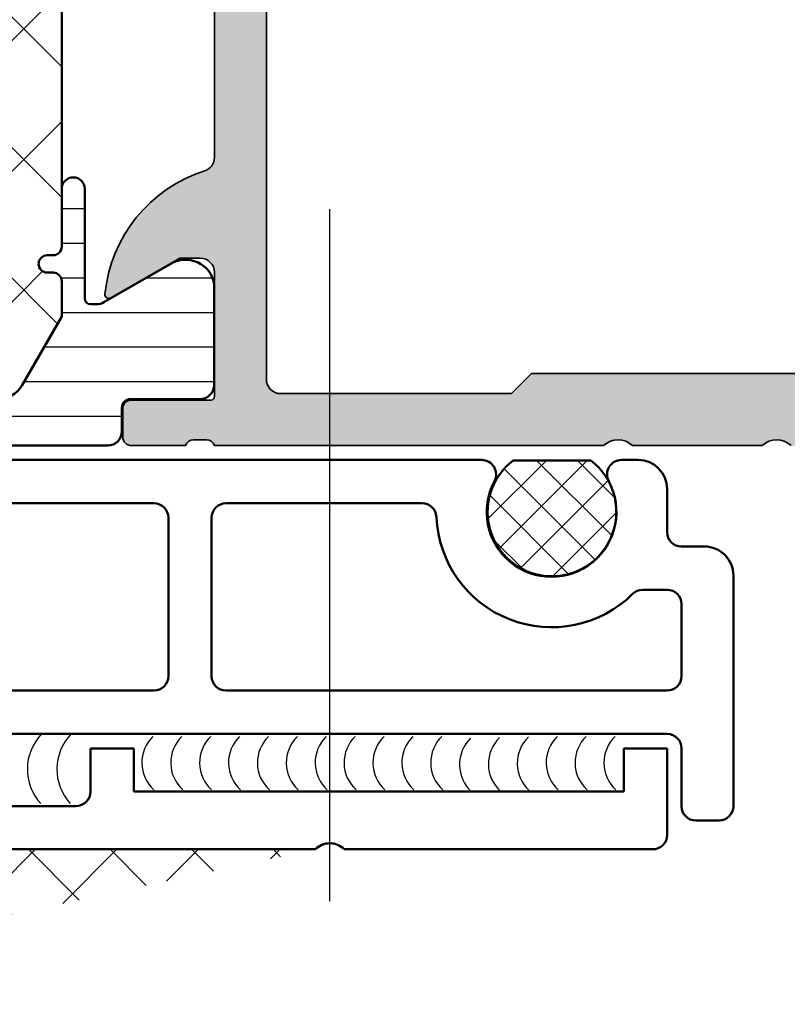
# Model space of a CAD drawing. Units: millimetres. Extents: x 2160 to 23610, y -400 to 3711.
# Drawn here: x 4789 to 4802, y -9 to 8 of the extents above; entities that cross this region are included whole.
import ezdxf

# ---------------------------------------------------------------- set-up
doc = ezdxf.new("R2010")
doc.units = ezdxf.units.MM
doc.linetypes.add('ACAD_ISO10W100', pattern=[18, 12, -3, 0, -3])
for name, color, linetype, lineweight in [('S03_AL_Kontur', 255, 'Continuous', 35), ('S04_AL_Schraffur', 253, 'Continuous', 25), ('S05_EPDM_Kontur', 43, 'Continuous', 50), ('S06_EPDM_Schraffur', 43, 'Continuous', 25), ('S07_Isolation_Kontur', 91, 'Continuous', 50), ('S08_Isolation_Schraffur', 91, 'Continuous', 25), ('S09_KS_Kontur', 254, 'Continuous', 50), ('S13_Zubehör_Kontur', 32, 'Continuous', 50), ('S14_Zubehör_Schraffur', 33, 'Continuous', 25), ('S18_Mittellinie', 10, 'ACAD_ISO10W100', 25), ('S23_Konstruktion_025', 5, 'Continuous', 25)]:
    doc.layers.add(name, color=color, linetype=linetype, lineweight=lineweight)

# ---------------------------------------------------------------- blocks, each defined once
blk = doc.blocks.new('244512_s')
at = {"layer": 'S14_Zubehör_Schraffur'}
h = blk.add_hatch(dxfattribs=at)
h.set_pattern_fill('NETZ', color=256, angle=45, style=0)
h.set_pattern_definition([(45, (0, 0), (-0.7071067811865475, 0.7071067811865476), []), (135, (0, 0), (-0.7071067811865476, -0.7071067811865475), [])])
h.paths.add_polyline_path([(1.350538957050927, -1.799999952316285, 2.98700650785575), (-1.337161660194417, -1.799999952316284)])
at = {"layer": 'S13_Zubehör_Kontur'}
blk.add_lwpolyline([(1.350538957050927, -1.799999952316285, 2.98700650785575), (-1.337161660194416, -1.799999952316284)], format="xyb", close=True, dxfattribs=at)
blk = doc.blocks.new('284058_s')
at = {"layer": 'S09_KS_Kontur'}
for points in [[(-0.4986204130157716, -10.00008877594558), (-43.90143427634035, -10.0000887759456, 0.4141440205054129), (-44.40143426224637, -10.49997005763412), (-44.40190949568915, -12.50148702381621, -0.4141440205054296), (-44.90190948159523, -13.00136830550474), (-45.6996348126583, -13.00136830550463, -0.414201955339851), (-46.19963481226551, -12.50138812003124), (-46.19995189969899, -4.499999999999943, -0.4142251695016035), (-45.19995190048422, -3.499960370947008), (-44.40004336640669, -3.499960370947008, 0.414213562373095), (-43.90004336640669, -2.999960370947008), (-43.90004336640669, -1.499804990156747, -0.414213562373095), (-42.90004336640669, -0.499804990156747), (-42.31667888118892, -0.499804990156747, -0.5669915193963293), (-41.87607448787793, -1.236168626520367, 1.671258043593435), (-37.91063494807895, -1.236168626520396, -0.5669915193963414), (-37.4700305547679, -0.499804990156747), (-6.930024134588223, -0.499804990156747, -0.5669915193963229), (-6.489419741277231, -1.236168626520396, 1.671258043593435), (-2.523980201478253, -1.236168626520396, -0.5669915193963291), (-2.083375808167204, -0.499804990156747), (-1.500011322949433, -0.499804990156747, -0.414213562373095), (-0.5000113229494332, -1.499804990156747), (-0.5000113229494332, -2.999960370947008, 0.414213562373095), (-1.132294943317902e-05, -3.499960370947008), (0.7998972111280978, -3.499960370947008, -0.4142251695016037), (1.799897210342863, -4.499999999999943), (1.79958012290939, -12.50138812003125, -0.4142019553398675), (1.299580123302121, -13.00136830550461), (0.501854792239044, -13.00136830550474, -0.4141440205054129), (0.001854806333028591, -12.5014870238162), (0.001379572890243708, -10.49997005763413, 0.414144020505413)], [(-44.40024704860957, -5.499841652635467), (-44.40083979358184, -7.996276060814807, 0.4142831076605641), (-43.90083980767588, -8.496394779126433), (-28.60128844847856, -8.496394779126447, 0.414213562373095), (-28.10128844847856, -7.996394779126419), (-28.10128844847856, -2.499804990156775, 0.414213562373095), (-28.6012884484785, -1.999804990156747), (-35.39780135938054, -1.999804990156747, 0.401250941255939), (-35.89730728811361, -2.477582767934507, -0.6501800576516319), (-42.70553359837464, -5.144387550859221, 0.1974240674602504), (-43.05705595842414, -4.999960370947008), (-43.90024706270361, -4.999960370947008, 0.4141440205054129)], [(-26.60128844847856, -2.499804990156747, -0.414213562373095), (-26.10128844847856, -1.999804990156747), (-18.29867614379106, -1.999804990156747, -0.414213562373095), (-17.79867614379106, -2.499804990156747), (-17.79867614379106, -7.996394787243986, -0.4142663410095667), (-18.29876624087751, -8.496394779126433), (-26.10128844847856, -8.496394779126462, -0.4142135623730785), (-26.60128844847856, -7.996394779126476)], [(-15.79876624087757, -8.496845264566161, -0.4141607857062556), (-16.29867614379106, -7.996845272683572), (-16.29867614379106, -2.499804990156804, -0.4142135623731116), (-15.79867614379106, -1.999804990156747), (-9.002253329975588, -1.999804990156747, -0.4012509412559391), (-8.502747401242516, -2.477582767934479, 0.650180057651632), (-1.694521090981425, -5.144387550859221, -0.1974240674602504), (-1.342998730931981, -4.999960370947008), (-0.4998076266525118, -4.999960370947008, -0.4141440205053963), (0.0001923592534467389, -5.499841652635439), (0.0007851042257129848, -7.996276060814807, -0.4142831076605641), (-0.4992148816802455, -8.496394779126433)]]:
    blk.add_lwpolyline(points, format="xyb", close=True, dxfattribs=at)
blk = doc.blocks.new('284058_s_e')
blk.add_blockref('284058_s', (0, 0))
at = {"rotation": 180}
blk.add_blockref('244512_s', (-39.88666606955013, -2.3177094777013), dxfattribs=at)
at = {"xscale": -1, "rotation": 180}
blk.add_blockref('244512_s', (-4.500011322949433, -2.3177094777013), dxfattribs=at)
blk = doc.blocks.new('244654_s')
at = {"layer": 'S06_EPDM_Schraffur'}
h = blk.add_hatch(dxfattribs=at)
h.set_pattern_fill('NETZ', color=256, scale=2, angle=45, style=0)
h.set_pattern_definition([(45, (0, 0), (-1.414213562373095, 1.414213562373095), []), (135, (0, 0), (-1.414213562373095, -1.414213562373095), [])])
edge = h.paths.add_edge_path(flags=0)
edge.add_arc((-39.01627241827146, -10.04811023078886), 5.823736051712286, 41.17749580842604, 60.46624764934099)
edge.add_arc((-35.70522945666994, -3.519790500562176), 1.526184210744873, 95.28988936207207, 253.2314905205076, ccw=False)
edge.add_arc((-35.63731906777677, -8.688185314741382), 6.691331810140847, 73.61091791238141, 91.786609468334, ccw=False)
edge.add_arc((-34.2965246758225, -4.192309985995032), 1.999896140113727, 10.586494909222722, 74.11987483856927, ccw=False)
edge.add_arc((-28.14308693153703, -3.98585647644992), 4.19067503774487, 177.7986867282069, 202.5286064397521)
edge.add_arc((-32.9763340607271, -5.822036128684949), 0.9895988231209055, -85.42833469029989, 13.47187637855302, ccw=False)
edge.add_line((-32.89745712280273, -6.808486461639404), (-33.72995376586914, -6.808486461639404))
edge.add_arc((-33.49830810159406, -5.473927159306412), 1.354514025479605, 213.1084895475502, 260.15301342571826, ccw=False)
edge = h.paths.add_edge_path(flags=16)
edge.add_arc((-39.01627241827146, -10.04811023078886), 5.823736051712286, 41.17749580842604, 60.46624764934099)
edge.add_arc((-35.70522945666994, -3.519790500562176), 1.526184210744873, 95.28988936207205, 253.2314905205076)
edge.add_arc((-35.63731906777677, -8.688185314741382), 6.691331810140847, 73.61091791238137, 91.78660946833399)
edge.add_arc((-34.2965246758225, -4.192309985995032), 1.999896140113727, 10.58649490922273, 74.1198748385693)
edge.add_arc((-28.14308693153703, -3.98585647644992), 4.19067503774487, 177.7986867282069, 202.5286064397521)
edge.add_arc((-32.9763340607271, -5.822036128684949), 0.9895988231209055, 274.5716653097001, 373.471876378553)
edge.add_line((-33.72995376586914, -6.808486461639404), (-32.89745712280273, -6.808486461639404))
edge.add_arc((-33.49830810159406, -5.473927159306412), 1.354514025479605, 213.1084895475502, 260.1530134257183)
edge = h.paths.add_edge_path()
edge.add_arc((-39.56446090064311, -10.72963933286153), 5.192159187472288, 40.5737379481693, 63.33232309025929)
edge.add_arc((-35.75701746520668, -3.486497746722233), 2.993170121549611, 93.85680284266708, 240.4292144161698)
edge.add_arc((-32.97961715610644, -5.817022612539447), 2.500002938870296, 274.7370610957461, 350.5261862254385)
edge.add_arc((-27.62613001583739, -6.974609420403396), 2.982408615114963, 94.18876810742039, 165.523017186256)
edge.add_line((-33.85425186157227, -8.308485984802246), (-32.77315902709961, -8.308485984802246))
edge.add_arc((-33.64794540405273, -5.817275524139404), 2.499713823967905, 217.8915940161081, 265.2659247196439)
edge.add_line((-35.9583473205566, -0.5001063346862793), (-30.80300331115723, -0.5001063346862793))
edge.add_line((-30.80168342590332, -4.000106334686279), (-30.80300331115723, -0.5001063346862793))
edge.add_line((-30.80168342590332, -4.000106334686279), (-12.70040321350098, -4.000106334686279))
at = {"layer": 'S05_EPDM_Kontur'}
for p, q in [((-35.9583473205566, -0.5001063346862793), (-30.80300331115723, -0.5001063346862793)), ((-33.72995376586914, -6.808486461639404), (-32.89745712280273, -6.808486461639404)), ((-33.85425186157227, -8.308485984802246), (-32.77315902709961, -8.308485984802246))]:
    blk.add_line(p, q, dxfattribs=at)
for centre, radius, start, end in [((-35.75701746520668, -3.486497746722233), 2.993170121549611, 93.85680284266708, 240.4292144161698), ((-35.70522945666994, -3.519790500562176), 1.526184210744873, 95.28988936207205, 253.2314905205076), ((-35.63731906777677, -8.688185314741382), 6.691331810140847, 73.61091791238137, 91.78660946833399), ((-34.2965246758225, -4.192309985995032), 1.999896140113727, 10.58649490922273, 74.1198748385693), ((-28.14308693153703, -3.98585647644992), 4.19067503774487, 177.7986867282069, 202.5286064397521), ((-27.62613001583739, -6.974609420403396), 2.982408615114963, 94.18876810742039, 165.523017186256), ((-39.01627241827146, -10.04811023078886), 5.823736051712286, 41.17749580842604, 60.46624764934099), ((-32.9763340607271, -5.822036128684949), 0.9895988231209055, 274.5716653097001, 13.47187637855295), ((-39.56446090064311, -10.72963933286153), 5.192159187472288, 40.5737379481693, 63.33232309025929), ((-33.49830810159406, -5.473927159306412), 1.354514025479605, 213.1084895475502, 260.1530134257183), ((-32.97961715610644, -5.817022612539447), 2.500002938870296, 274.7370610957461, 350.5261862254385), ((-33.64794540405273, -5.817275524139404), 2.499713823967905, 217.8915940161081, 265.2659247196439)]:
    blk.add_arc(centre, radius, start, end, dxfattribs=at)
at = {"layer": 'S09_KS_Kontur'}
for p, q in [((-30.80168342590332, -4.000106334686279), (-30.80300331115723, -0.5001063346862793)), ((-29.30300331115723, -0.5001063346862793), (-30.80300331115723, -0.5001063346862793)), ((-29.30300331115723, -2.00010633468628), (-29.30300331115723, -0.5001063346862793)), ((-19.00039100646973, -0.5001063346862793), (-20.50039100646973, -0.5001063346862793)), ((-20.50039100646973, -0.5001063346862793), (-20.50039100646973, -2.00010633468628)), ((-19.00039100646973, -2.00010633468628), (-19.00039100646973, -0.5001063346862793)), ((-0.5003911256790161, -0.5001063346862793), (-2.000391006469727, -0.5001063346862793)), ((-2.000391006469727, -0.5001063346862793), (-2.000391006469727, -2.00010633468628)), ((-0.5003911256790161, -3.50010633468628), (-0.5003911256790161, -0.5001063346862793)), ((-2.000391006469727, -2.00010633468628), (-19.00039100646973, -2.00010633468628)), ((-21.00039100646973, -2.50010633468628), (-28.80300331115723, -2.50010633468628)), ((-30.80168342590332, -4.000106334686279), (-12.70040321350098, -4.000106334686279)), ((-11.70040321350098, -4.000106334686279), (-1.000391125679016, -4.000106334686279))]:
    blk.add_line(p, q, dxfattribs=at)
for centre, radius, start, end in [((-28.80300331115723, -2.00010633468628), 0.5, 180.0000000011926, 269.9999999994037), ((-21.0001392364502, -2.00035047531128), 0.4997482896151384, 269.9711351886443, 0.0279905469760659), ((-1.000162243843079, -3.500289440155029), 0.4998169469373338, 269.9737624663524, 0.020991949543478), ((-12.20040321350098, -4.487988320774065), 0.6985906042518479, 44.29720731664717, 135.702792683353)]:
    blk.add_arc(centre, radius, start, end, dxfattribs=at)
blk = doc.blocks.new('375320_s')
at = {"layer": 'S04_AL_Schraffur'}
h = blk.add_hatch(color=256, dxfattribs=at)
edge = h.paths.add_edge_path()
edge.add_arc((-81.50002094818804, -1.499979051811946), 1.499979051958224, 89.99919982698273, 180.0008001730173)
edge.add_line((-82.99999999999999, -1.499999999999999), (-82.99999999999999, -6.000000000000003))
edge.add_arc((-82.49997331996968, -5.99997331996969), 0.5000266807420884, 180.0030571431362, 269.9969428568634)
edge.add_line((-82.5, -6.5), (-81.19998168945312, -6.500000000000002))
edge.add_arc((-81.19997136934258, -6.000010320110548), 0.4999896799959603, 269.9988173780336, 360.0011826219664)
edge.add_line((-80.69998168945312, -6), (-80.69998168945312, -5.5))
edge.add_line((-80.69998168945312, -5.5), (-81.69998168945312, -5.5))
edge.add_line((-81.69998168945312, -5.5), (-81.69998168945312, -3.20001220703125))
edge.add_arc((-80.70003809262776, -3.19995580385661), 0.9999435984161095, 89.99676815385908, 180.003231846141, ccw=False)
edge.add_line((-80.69998168945312, -2.20001220703125), (-76.69998168945312, -2.20001220703125))
edge.add_arc((-76.69997606790801, -3.200006585486137), 0.9999943784706875, -0.00032209261900106867, 90.00032209262002, ccw=False)
edge.add_line((-75.69998168945312, -3.200012207031233), (-75.69998168945312, -5.5))
edge.add_line((-75.69998168945312, -5.5), (-76.69998168945312, -5.5))
edge.add_line((-76.69998168945312, -5.5), (-76.69998168945312, -6))
edge.add_arc((-76.19999200956366, -6.000010320110534), 0.4999896799959737, 179.9988173780352, 270.0011826219647)
edge.add_line((-76.19998168945312, -6.5), (-73.5, -6.5))
edge.add_arc((-73.49997947233241, -6.999979472332417), 0.4999794727538198, -0.0023523940096197293, 90.002352394009, ccw=False)
edge.add_line((-73, -7.00000000000001), (-73, -14.50000000000001))
edge.add_arc((-72.49997586024507, -14.49997586024507), 0.500024140337627, 180.0027660786064, 269.9972339213987)
edge.add_line((-72.49999999999997, -15), (-71.19998168945312, -15))
edge.add_arc((-71.19996880787694, -14.50001288157619), 0.4999871185897567, 269.9985238420724, 360.001476157928)
edge.add_line((-70.69998168945312, -14.5), (-70.69998168945312, -14))
edge.add_line((-70.69998168945312, -14), (-71.69998168945312, -14))
edge.add_line((-71.69998168945312, -14), (-71.69998168945312, -12.50000000000001))
edge.add_arc((-70.69999824312256, -12.49998344633057), 0.9999834464675746, 89.99905152890432, 180.0009484710948, ccw=False)
edge.add_line((-70.69998168945311, -11.5), (-66.69998168945312, -11.5))
edge.add_arc((-66.7000145031128, -12.50003281365966), 1.000032814198014, 0.0018800225187760589, 89.99811997748151, ccw=False)
edge.add_line((-65.69998168945314, -12.49999999999999), (-65.69998168945314, -14))
edge.add_line((-65.69998168945314, -14), (-66.69998168945314, -14))
edge.add_line((-66.69998168945314, -14), (-66.69998168945314, -14.5))
edge.add_arc((-66.19999457102931, -14.50001288157617), 0.4999871185897709, 179.9985238420736, 270.0014761579228)
edge.add_line((-66.19998168945317, -15), (-64.89999389648439, -15))
edge.add_arc((-64.8999810149082, -14.50001288157618), 0.4999871185897549, 269.9985238420724, 360.0014761579299)
edge.add_line((-64.39999389648439, -14.49999999999998), (-64.39999389648439, -12.00001525878906))
edge.add_arc((-63.8999937088434, -12.00001544643004), 0.5000001876410206, 90.00002150206569, 179.9999784979348, ccw=False)
edge.add_line((-63.8999938964844, -11.50001525878906), (-58.50000000000002, -11.50001525878906))
edge.add_arc((-58.4999900378681, -12.00000529665717), 0.4999900379673515, -0.001141598971514668, 90.00114159897328, ccw=False)
edge.add_line((-57.99999999999999, -12.00001525878907), (-57.99999999999999, -19.30000305175783))
edge.add_arc((-57.49994741763042, -19.29995046938823), 0.5000525851341845, 180.0060248620847, 269.9939751379158)
edge.add_line((-57.50000000000001, -19.80000305175781), (-55.00000000000001, -19.80000305175782))
edge.add_line((-55.00000000000001, -19.80000305175782), (-55, -26.5))
edge.add_arc((-55.52497579233248, -27), 0.724982470501948, -43.60413838361188, 43.60413838361188, ccw=False)
edge.add_line((-55, -27.5), (-55, -32))
edge.add_arc((-55.52497579233248, -32.5), 0.7249824705019556, -43.60413838361171, 43.60413838361171, ccw=False)
edge.add_line((-55, -33), (-55.00000000000001, -46.49992480090565))
edge.add_arc((-55.07883644654304, -46.76744539289876), 0.2788950563274236, -1.16458937409692, 73.58012358051019, ccw=False)
edge.add_line((-54.79999900000001, -46.77311380089713), (-54.79999900000001, -47.22670780089714))
edge.add_arc((-55.07886709564318, -47.2323684603742), 0.2789255417371434, -73.57540544464621, 1.1628700728865056, ccw=False)
edge.add_line((-55.00000000000001, -47.49991180089713), (-55.00000000000003, -49.37992280090563))
edge.add_arc((-54.70000000000003, -49.37992280090564), 0.2999999999999972, 179.9999999999987, 270)
edge.add_line((-54.70000000000003, -49.67992280090564), (-53.72002568095724, -49.67992280090564))
edge.add_arc((-53.72002568095724, -49.37992280090563), 0.3000000000000114, 269.9999999999987, 359.9999999999986)
edge.add_line((-53.42002568095722, -49.37992280090564), (-53.42002568095725, -46.61992480090565))
edge.add_arc((-53.3001008800516, -46.61992480090566), 0.1199248009056433, 89.99999999999318, 179.9999999999932, ccw=False)
edge.add_line((-53.30010088005159, -46.50000000000001), (-48.99996948242189, -46.5))
edge.add_arc((-48.99996948242189, -47), 0.5, 0, 90, ccw=False)
edge.add_line((-48.4999694824219, -47), (-48.49996948242188, -47.70000000000002))
edge.add_line((-48.49996948242188, -47.70000000000002), (-49.88146494004425, -50.09282032302754))
edge.add_arc((-49.76184969777357, -50.16188021535169), 0.1381197846483158, 150.0000000000047, 275.6225775507978)
edge.add_arc((-50.23819272359567, -45.3233911381524), 4.999999999999796, 275.6225775507939, 342.2515836439304)
edge.add_arc((-44.99997993504636, -46.99999665440718), 0.4999890250126688, 89.9999999999992, 162.2515836439301, ccw=False)
edge.add_line((-44.99997993504635, -46.50000762939452), (-14.99998954737552, -46.50000762939455))
edge.add_arc((-14.99998954737556, -46.99999665440717), 0.4999890250126242, 17.748416356066514, 89.99999999999528, ccw=False)
edge.add_arc((-9.761776758826262, -45.32339113815235), 4.99999999999984, 197.7484163560704, 264.377422449207)
edge.add_arc((-10.2381197846483, -50.16188021535171), 0.1381197846482885, 264.3774224492036, 389.9999999999972)
edge.add_line((-10.11850454237763, -50.09282032302757), (-11.5, -47.7))
edge.add_line((-11.5, -47.7), (-11.5, -47))
edge.add_arc((-10.99999999999999, -47), 0.5000000000000053, 90, 180, ccw=False)
edge.add_line((-10.99999999999999, -46.49999999999999), (-6.699868602370284, -46.5))
edge.add_arc((-6.699868602370289, -46.61992480090566), 0.1199248009056575, 0, 89.99999999999739, ccw=False)
edge.add_line((-6.579943801464637, -46.61992480090566), (-6.579943801464636, -49.37992280090563))
edge.add_arc((-6.279943801464626, -49.37992280090563), 0.3000000000000105, 180, 269.9999999999998)
edge.add_line((-6.279943801464626, -49.67992280090564), (-5.299969482421862, -49.67992280090564))
edge.add_arc((-5.299969482421863, -49.37992280090563), 0.3000000000000114, 270.0000000000002, 360.0000000000014)
edge.add_line((-4.999969482421847, -49.37992280090563), (-4.999969482421846, -47.49991180089712))
edge.add_arc((-4.92110238677868, -47.23236846037419), 0.2789255417371436, 178.8371299271121, 253.57540544464518, ccw=False)
edge.add_line((-5.199970482421848, -47.22670780089712), (-5.199970482421848, -46.77311380089711))
edge.add_arc((-4.921175582883913, -46.76744625782484), 0.2788525005318099, 106.4198764194912, 181.1645893740975, ccw=False)
edge.add_line((-5.000000000000001, -46.4999664860305), (-5, -20.19998931884766))
edge.add_arc((-4.499956440568692, -20.20003287827896), 0.500043561328567, 90.00499110831157, 179.9950088916884, ccw=False)
edge.add_line((-4.5, -19.69998931884766), (-2.20001220703125, -19.69998931884766))
edge.add_arc((-2.199961433097069, -20.19993854491348), 0.4999492286440736, -0.005818855147992963, 90.005818855148, ccw=False)
edge.add_line((-1.70001220703125, -20.19998931884766), (-1.70001220703125, -21.19998931884766))
edge.add_arc((-1.199964813617762, -21.19994192543417), 0.5000473956594107, 180.0054303703954, 269.9945696296049)
edge.add_line((-1.200012207031249, -21.69998931884766), (-0.7000122070312477, -21.69998931884766))
edge.add_arc((-0.699965253119001, -21.2000362727599), 0.4999530482926306, 269.9946189726885, 360.005381027311)
edge.add_line((-0.20001220703125, -21.19998931884766), (-0.20001220703125, -15.49999237060547))
edge.add_arc((-1.199957704828809, -15.49994549741084), 0.9999454988961676, 359.9973142173965, 450.0031229163778)
edge.add_line((-1.200012207031247, -14.5), (-1.70001220703125, -14.5))
edge.add_line((-1.70001220703125, -14.5), (-1.70001220703125, -16.99999237060546))
edge.add_arc((-2.699976266517435, -17.00002831111929), 0.9999640601320686, -90.00205931376712, 0.0020593137679156825, ccw=False)
edge.add_line((-2.700012207031252, -17.99999237060547), (-3.999999999999999, -17.99999237060547))
edge.add_arc((-3.999999964696681, -16.99999233530215), 1.00000003530332, 180.0000020227307, 269.99999797726895, ccw=False)
edge.add_line((-5.000000000000002, -16.99999237060546), (-5, -10))
edge.add_arc((-4.474980495086104, -9.5), 0.7250141243727823, 136.3982440736455, 223.6017559263545, ccw=False)
edge.add_line((-5, -9), (-5, -3))
edge.add_arc((-3.999990495248934, -3.000009504751066), 1.000009504796236, 90.00054457694552, 179.9994554230547, ccw=False)
edge.add_line((-4.000000000000003, -2), (-2.70001220703125, -2))
edge.add_arc((-2.699963233550076, -2.999951026518826), 0.9999510277180856, -0.0028061112021191548, 90.00280611120212, ccw=False)
edge.add_line((-1.70001220703125, -3), (-1.70001220703125, -4.5))
edge.add_line((-1.70001220703125, -4.5), (-1.0999755859375, -4.5))
edge.add_line((-1.0999755859375, -4.5), (0, -3.4000244140625))
edge.add_line((0, -3.4000244140625), (0, 0))
edge.add_line((0, 0), (-81.49999999999999, 0))
edge = h.paths.add_edge_path(flags=16)
edge.add_line((-56.19998168945313, -2.700012207031257), (-56.19998168945312, -17.60000000000001))
edge.add_arc((-55.69999457102929, -17.60001288157617), 0.4999871185897709, 179.9985238420744, 270.0014761579268)
edge.add_line((-55.69998168945311, -18.1), (-54.19998168945313, -18.1))
edge.add_arc((-54.20000330741243, -19.10002161795931), 1.000021618192976, 0.0012385910546868217, 89.9987614089465, ccw=False)
edge.add_line((-53.19998168945312, -19.09999999999999), (-53.19998168945312, -23.80000305175781))
edge.add_line((-53.19998168945312, -23.80000305175781), (-52.50000000000001, -24.49999999999999))
edge.add_line((-52.50000000000001, -24.49999999999999), (-52.5, -35.49999999999999))
edge.add_line((-52.5, -35.49999999999999), (-53.19998168945313, -36.20000457763672))
edge.add_line((-53.19998168945313, -36.20000457763672), (-53.19998168945313, -44.20000457763671))
edge.add_arc((-52.69998150181215, -44.20000438999573), 0.5000001876410206, 180.0000215020642, 269.9999784979343)
edge.add_line((-52.69998168945314, -44.70000457763672), (-7.29998779296875, -44.70000457763672))
edge.add_arc((-7.300014966635165, -44.19997740397031), 0.5000271744047784, 270.0031137035745, 359.9968862964261)
edge.add_line((-6.799987792968755, -44.20000457763672), (-6.79998779296875, -2.70001220703125))
edge.add_arc((-7.299999333733093, -2.700023747795593), 0.5000115408975294, 0.001322443654245784, 89.99867755634581)
edge.add_line((-7.29998779296875, -2.20001220703125), (-55.69998168945313, -2.20001220703125))
edge.add_arc((-55.70022652761401, -2.699767368870369), 0.4997552218142096, 89.97192987040236, 180.0280701295984)
edge = h.paths.add_edge_path(flags=16)
edge.add_line((-73.89999389648438, -2.70001220703125), (-73.89999389648438, -4.200012207031235))
edge.add_arc((-73.39994103488212, -4.19995934542899), 0.5000528643963099, 180.0060568530414, 269.9939431469589)
edge.add_line((-73.39999389648436, -4.700012207031246), (-72.19998168945312, -4.700012207031249))
edge.add_arc((-72.19997606790803, -5.700006585486148), 0.9999943784706995, -0.0003220926191715989, 90.00032209261917, ccw=False)
edge.add_line((-71.19998168945312, -5.700012207031246), (-71.19998168945312, -9.200012207031243))
edge.add_arc((-70.69996587499506, -9.199996392573174), 0.5000158147081558, 180.0018121460884, 269.9981878539135)
edge.add_line((-70.69998168945311, -9.700012207031252), (-58.5, -9.70001220703125))
edge.add_arc((-58.4997551618391, -9.200257045192153), 0.499755221814187, 269.9719298703999, 360.0280701296001)
edge.add_line((-58, -9.20001220703125), (-58, -2.70001220703125))
edge.add_arc((-58.4997551618391, -2.699767368870346), 0.499755221814187, 359.9719298703998, 450.0280701296001)
edge.add_line((-58.5, -2.20001220703125), (-73.39999389648438, -2.20001220703125))
edge.add_arc((-73.39997229062385, -2.700033812891776), 0.5000216063273191, 90.002475742259, 179.9975242577409)
at = {"layer": 'S03_AL_Kontur'}
blk.add_lwpolyline([(-55, -26.5, -0.4000133563389457), (-55, -27.5), (-55, -32, -0.4000133563389441), (-55, -33), (-55.00000000000001, -46.49992480090565, -0.338212474236961), (-54.79999900000001, -46.77311380089713), (-54.79999900000001, -47.22670780089714, -0.3381811729244406), (-55.00000000000001, -47.49991180089713), (-55.00000000000003, -49.37992280090563, 0.414213562373095), (-54.70000000000003, -49.67992280090564), (-53.72002568095724, -49.67992280090564, 0.414213562373095), (-53.42002568095722, -49.37992280090564), (-53.42002568095725, -46.61992480090565, -0.414213562373095), (-53.30010088005159, -46.50000000000001), (-48.99996948242189, -46.5, -0.4142135623730909), (-48.4999694824219, -47), (-48.49996948242188, -47.70000000000002), (-49.88146494004425, -50.09282032302754, 0.610537833401053), (-49.74831740301699, -50.29933548774935, 0.2992013024098276), (-45.47617159525603, -46.84758101255939, -0.3261337620560288), (-44.99997993504635, -46.50000762939452), (-14.99998954737552, -46.50000762939455, -0.3261337620560208)], format="xyb", dxfattribs=at)
blk.add_lwpolyline([(-56.19998168945313, -2.700012207031257), (-56.19998168945312, -17.60000000000001, 0.4142286545476758), (-55.69998168945311, -18.1), (-54.19998168945313, -18.1, -0.4142008991961711), (-53.19998168945312, -19.09999999999999), (-53.19998168945312, -23.80000305175781), (-52.50000000000001, -24.49999999999999), (-52.5, -35.49999999999999), (-53.19998168945313, -36.20000457763672), (-53.19998168945313, -44.20000457763671, 0.4142133425381058), (-52.69998168945314, -44.70000457763672), (-7.299987792968749, -44.70000457763672, 0.4141817285310249), (-6.799987792968755, -44.20000457763672), (-6.79998779296875, -2.70001220703125, 0.4142000419033381), (-7.29998779296875, -2.20001220703125), (-55.69998168945313, -2.20001220703125, 0.414500577756385)], format="xyb", close=True, dxfattribs=at)
blk = doc.blocks.new('244459_s')
at = {"layer": 'S08_Isolation_Schraffur'}
h = blk.add_hatch(dxfattribs=at)
h.set_pattern_fill('_USER', color=256, scale=1.2, angle=90, style=0, pattern_type=0)
h.set_pattern_definition([(90, (0, 0), (-1.2, 7.347638122934263e-17), [])])
edge = h.paths.add_edge_path()
edge.add_line((1.600013732910156, 19.96374320983887), (1.599998474121094, 13.40002250671387))
edge.add_arc((2.399195388777438, 13.39917064067952), 0.7991973686593071, 179.9389283052789, 270.0577933102216)
edge.add_line((2.400001525878904, 12.59997367858887), (3, 12.59997367858887))
edge.add_arc((3.000067267691643, 9.60004094628051), 2.999932733062531, -0.001284747083275306, 90.00128474708328, ccw=False)
edge.add_line((6, 9.599973678588869), (6, 8.450010299682617))
edge.add_line((6, 8.450010299682617), (6.02679443359375, 8.349973678588867))
edge.add_line((6.02679443359375, 8.349973678588867), (6.100006103515625, 8.276792526245117))
edge.add_line((6.100006103515625, 8.276792526245117), (6.199996948242189, 8.249998092651365))
edge.add_line((6.199996948242189, 8.249998092651365), (7.000000000000003, 8.249998092651369))
edge.add_line((7.000000000000003, 8.249998092651369), (7.149993896484373, 8.290159225463865))
edge.add_line((7.149993896484373, 8.290159225463865), (7.259811401367188, 8.399961471557619))
edge.add_line((7.259811401367188, 8.399961471557619), (7.300003051757811, 8.549985885620119))
edge.add_line((7.300003051757811, 8.549985885620119), (7.300003051757811, 8.749998092651367))
edge.add_arc((7.599998474121094, 8.749998092651367), 0.299995422363283, 0, 180, ccw=False)
edge.add_line((7.899993896484376, 8.749998092651367), (7.899993896484375, 8.54998588562012))
edge.add_line((7.899993896484375, 8.54998588562012), (7.940185546875, 8.399961471557615))
edge.add_line((7.940185546875, 8.399961471557615), (8.05000305175781, 8.290159225463869))
edge.add_line((8.05000305175781, 8.290159225463869), (8.199996948242188, 8.249998092651367))
edge.add_line((8.199996948242188, 8.249998092651367), (10.19999694824219, 8.249998092651367))
edge.add_arc((10.19999694824219, 7.850004196166992), 0.399993896484375, -89.99999999999977, 90.00000000000028, ccw=False)
edge.add_line((10.19999694824219, 7.450010299682618), (4.169998168945311, 7.450010299682617))
edge.add_line((4.169998168945311, 7.450010299682617), (4.070068359375, 7.476926803588867))
edge.add_line((4.070068359375, 7.476926803588867), (3.996902465820312, 7.550107955932617))
edge.add_line((3.996902465820312, 7.550107955932617), (3.970001220703125, 7.650022506713867))
edge.add_line((3.970001220703125, 7.650022506713867), (3.900009155273438, 8.450010299682617))
edge.add_line((3.900009155273438, 8.450010299682617), (3.94000244140625, 8.600156784057617))
edge.add_line((3.94000244140625, 8.600156784057617), (4.04986572265625, 8.710020065307617))
edge.add_line((4.04986572265625, 8.710020065307617), (4.218002319335938, 8.749998092651367))
edge.add_line((4.218002319335938, 8.749998092651367), (4.586563110351562, 8.749998092651367))
edge.add_arc((2.999948290117295, 9.59653395835015), 1.798324097514518, 331.9179184654207, 567.9036973517061)
edge.add_line((1.41070556640625, 8.754941940307617), (1.413436889648438, 8.749998092651367))
edge.add_line((1.413436889648438, 8.749998092651367), (1.781997680664062, 8.749998092651367))
edge.add_line((1.781997680664062, 8.749998092651367), (1.95013427734375, 8.710020065307617))
edge.add_line((1.95013427734375, 8.710020065307617), (2.05999755859375, 8.600156784057617))
edge.add_line((2.05999755859375, 8.600156784057617), (2.100006103515625, 8.450010299682617))
edge.add_line((2.100006103515625, 8.450010299682617), (2.030014038085938, 7.650022506713867))
edge.add_line((2.030014038085938, 7.650022506713867), (2.003097534179688, 7.550107955932617))
edge.add_line((2.003097534179688, 7.550107955932617), (1.929931640625, 7.476926803588867))
edge.add_line((1.929931640625, 7.476926803588867), (1.83001708984375, 7.450010299682617))
edge.add_line((1.83001708984375, 7.450010299682617), (0.20001220703125, 7.450010299682617))
edge.add_line((0.20001220703125, 7.450010299682617), (0.1000823974609375, 7.476926803588867))
edge.add_line((0.1000823974609375, 7.476926803588867), (0.02691650390625, 7.550107955932617))
edge.add_line((0.02691650390625, 7.550107955932617), (0, 7.650022506713867))
edge.add_line((0, 7.650022506713867), (0, 23.79000300009986))
edge.add_arc((0.5000000000000022, 23.79000300009987), 0.5000000000000022, 90.00000746561813, 180.0000000000004, ccw=False)
edge.add_line((0.4999999348501943, 24.29000300009986), (1.310331333333048, 24.29000310568572))
edge.add_arc((1.310331333333045, 24.59000310568573), 0.3000000000000078, 270.0000000000005, 360)
edge.add_line((1.610331333333054, 24.59000310568573), (1.609999382936028, 26.99000148862203))
edge.add_arc((2.109995360374649, 26.99000412824712), 0.4999959774455886, 89.99969751881429, 180.0003024811867, ccw=False)
edge.add_line((2.10999799999972, 27.49000010568573), (5.58653949809947, 27.49000000009988))
edge.add_arc((5.444228849108113, 26.50018192537702), 0.9999960709244817, -32.72701609984068, 81.8183919481001, ccw=False)
edge.add_line((6.285481498099466, 25.95954700009986), (4.96698708489961, 23.66474684386319))
edge.add_arc((5.399999999999963, 23.41474721315084), 0.5000000000000184, 150.0000488637374, 180.0000000000004)
edge.add_line((4.899999999999945, 23.41474721315084), (4.899999999999945, 23.20000000009988))
edge.add_arc((5.099999999999954, 23.20000000009988), 0.2000000000000091, 179.999999999999, 269.9999999999987)
edge.add_line((5.09999999999995, 23.00000000009987), (8.899999999999974, 23.00000000009987))
edge.add_arc((8.899999999999974, 22.60000000009986), 0.4000000000000092, -89.99999999999977, 90, ccw=False)
edge.add_line((8.899999999999975, 22.20000000009986), (6.899999999999944, 22.20000000009985))
edge.add_arc((6.899999999999934, 21.90000000009985), 0.3000000000000007, 89.99999999999814, 179.999999999998)
edge.add_line((6.599999999999934, 21.90000000009986), (6.599999999999935, 21.70000000009994))
edge.add_arc((6.299999999999935, 21.70000000009997), 0.2999999999999998, 179.9999999999939, 359.99999999999454, ccw=False)
edge.add_line((5.999999999999936, 21.7000000001), (5.999999999999967, 21.90000000009985))
edge.add_arc((5.699999999999986, 21.90000000009989), 0.2999999999999812, 359.9999999999932, 450.000000000001)
edge.add_line((5.699999999999981, 22.20000000009987), (4.473767557346497, 22.20000000009987))
edge.add_line((4.473767557346497, 22.20000000009987), (2.10013526072518, 20.82986259141396))
edge.add_arc((2.599944287261344, 19.96380713441112), 0.9999305563945031, 119.9896622937704, 180.0036628625621)
edge = h.paths.add_edge_path()
edge.add_line((9.992007221626409e-16, 3.709996999999999), (2.611e-13, 6.592498779296875))
edge.add_line((2.611e-13, 6.592498779296875), (0.026908874511719, 6.692413330078124))
edge.add_line((0.026908874511719, 6.692413330078124), (0.1000823974609388, 6.765594482421875))
edge.add_line((0.1000823974609388, 6.765594482421875), (0.1999969482421875, 6.792510986328125))
edge.add_line((0.1999969482421875, 6.792510986328125), (2, 6.95001220703125))
edge.add_line((2, 6.95001220703125), (2.09991455078125, 6.9769287109375))
edge.add_line((2.09991455078125, 6.9769287109375), (2.173088073730469, 7.050079345703125))
edge.add_line((2.173088073730469, 7.050079345703125), (2.199996948242188, 7.1500244140625))
edge.add_line((2.199996948242188, 7.1500244140625), (2.199996948242188, 8.550020217895508))
edge.add_line((2.199996948242188, 8.550020217895508), (2.173088073730469, 8.649934768676758))
edge.add_line((2.173088073730469, 8.649934768676758), (2.099914550781248, 8.723115921020511))
edge.add_line((2.099914550781248, 8.723115921020511), (1.999992370605467, 8.750032424926758))
edge.add_line((1.999992370605467, 8.750032424926758), (1.644996643066406, 8.750032424926758))
edge.add_arc((2.999996185302735, 9.580885541309545), 1.58944665228615, -31.515623823729527, 211.5156238237295, ccw=False)
edge.add_line((4.354995727539063, 8.750032424926758), (3.999999999999999, 8.75003242492676))
edge.add_line((3.999999999999999, 8.75003242492676), (3.900077819824218, 8.72311592102051))
edge.add_line((3.900077819824218, 8.72311592102051), (3.826904296875, 8.64993476867676))
edge.add_line((3.826904296875, 8.64993476867676), (3.79999542236328, 8.550020217895508))
edge.add_line((3.79999542236328, 8.550020217895508), (3.799995422363281, 7.249999999999996))
edge.add_line((3.799995422363281, 7.249999999999996), (3.826904296875, 7.15008544921875))
edge.add_line((3.826904296875, 7.15008544921875), (3.900077819824221, 7.076934814453126))
edge.add_line((3.900077819824221, 7.076934814453126), (3.99999237060547, 7.050018310546875))
edge.add_line((3.99999237060547, 7.050018310546875), (6.099990844726562, 7.050018310546875))
edge.add_line((6.099990844726562, 7.050018310546875), (6.199913024902344, 7.023101806640625))
edge.add_line((6.199913024902344, 7.023101806640625), (6.273086547851562, 6.949920654296876))
edge.add_line((6.273086547851562, 6.949920654296876), (6.29999542236328, 6.850006103515621))
edge.add_line((6.29999542236328, 6.850006103515621), (6.299995422363281, 5.950012207031251))
edge.add_line((6.299995422363281, 5.950012207031251), (6.273078918457031, 5.85009765625))
edge.add_line((6.273078918457031, 5.85009765625), (6.199913024902344, 5.77691650390625))
edge.add_line((6.199913024902344, 5.77691650390625), (6.09999084472656, 5.749999999999999))
edge.add_line((6.09999084472656, 5.749999999999999), (4.201508875386058, 5.75))
edge.add_arc((4.201508875386058, 5.549999999999999), 0.2000000000000011, 90, 209.9999965993445)
edge.add_line((4.028303788693907, 5.450000010280177), (6.285481498099474, 1.540453))
edge.add_arc((5.444228849108127, 0.9998180747228498), 0.9999960709244752, -81.81839194810038, 32.727016099840625, ccw=False)
edge.add_line((5.586539498099476, 0.00999999999999979), (2.109998, 0.009999999999999792))
edge.add_arc((2.109995360374926, 0.509995977438614), 0.4999959774455819, 179.9996975188136, 270.000302481186, ccw=False)
edge.add_line((1.609999382936312, 0.5099986170636919), (1.610331333333336, 2.909997))
edge.add_arc((1.310331333333335, 2.909996999999998), 0.3000000000000014, 3.392591660227735e-13, 90.00000000000017)
edge.add_line((1.310331333333334, 3.209996999999999), (0.5000000000000007, 3.209997))
edge.add_arc((0.5000000000000004, 3.709996999999999), 0.4999999999999996, 180, 270, ccw=False)
h = blk.add_hatch(dxfattribs=at)
h.set_pattern_fill('NETZ', color=256, scale=3.2, angle=45, style=0)
h.set_pattern_definition([(45, (0, 0), (-2.262741699796952, 2.262741699796952), []), (135, (0, 0), (-2.262741699796952, -2.262741699796952), [])])
edge = h.paths.add_edge_path()
edge.add_arc((2.599944287261351, 19.96380713441112), 0.999930556394511, 119.9896622937704, 180.0036628625621)
edge.add_line((1.600013732910156, 19.96374320983886), (1.599998474121094, 13.40002250671387))
edge.add_arc((2.399195388777442, 13.39917064067953), 0.7991973686593109, 179.938928305279, 270.0577933102217)
edge.add_line((2.40000152587891, 12.59997367858887), (3, 12.59997367858887))
edge.add_arc((3.000067267691642, 9.600040946280508), 2.999932733062533, -0.001284747083275306, 90.00128474708328, ccw=False)
edge.add_line((6.000000000000001, 9.599973678588867), (6, 8.450010299682619))
edge.add_line((6, 8.450010299682619), (6.026794433593749, 8.349973678588867))
edge.add_line((6.026794433593749, 8.349973678588867), (6.100006103515626, 8.276792526245119))
edge.add_line((6.100006103515626, 8.276792526245119), (6.199996948242194, 8.249998092651367))
edge.add_line((6.199996948242194, 8.249998092651367), (7.000000000000003, 8.249998092651365))
edge.add_line((7.000000000000003, 8.249998092651365), (7.149993896484375, 8.290159225463867))
edge.add_line((7.149993896484375, 8.290159225463867), (7.259811401367188, 8.399961471557617))
edge.add_line((7.259811401367188, 8.399961471557617), (7.300003051757812, 8.549985885620117))
edge.add_line((7.300003051757812, 8.549985885620117), (7.300003051757812, 8.749998092651367))
edge.add_arc((7.599998474121094, 8.749998092651367), 0.2999954223632812, 0, 180, ccw=False)
edge.add_line((7.899993896484375, 8.749998092651367), (7.899993896484376, 8.549985885620123))
edge.add_line((7.899993896484376, 8.549985885620123), (7.940185546874996, 8.399961471557615))
edge.add_line((7.940185546874996, 8.399961471557615), (8.050003051757812, 8.290159225463867))
edge.add_line((8.050003051757812, 8.290159225463867), (8.199996948242184, 8.24999809265137))
edge.add_line((8.199996948242184, 8.24999809265137), (22.99939886270028, 8.250245078000276))
edge.add_arc((22.99939886270029, 8.75024507800028), 0.5000000000000036, 269.9999999999988, 360.0000000000002)
edge.add_line((23.4993988627003, 8.750245078000281), (23.49939886270029, 21.70000000000194))
edge.add_arc((22.99939886270028, 21.70000000000195), 0.5000000000000142, 359.9999999999988, 449.9999999999995)
edge.add_line((22.99939886270028, 22.20000000000196), (6.899999999902054, 22.20000000000196))
edge.add_arc((6.899999999902047, 21.90000000009985), 0.2999999999021128, 89.9999999999988, 179.999999999998)
edge.add_line((6.599999999999934, 21.90000000009986), (6.599999999999934, 21.70000000009994))
edge.add_arc((6.299999999999935, 21.70000000009997), 0.2999999999999989, 179.9999999999939, 359.99999999999454, ccw=False)
edge.add_line((5.999999999999935, 21.7000000001), (5.999999999999968, 21.90000000009985))
edge.add_arc((5.699999999999989, 21.90000000009989), 0.2999999999999794, 359.9999999999939, 450.0000000000011)
edge.add_line((5.699999999999982, 22.20000000009987), (4.473767557346505, 22.20000000009987))
edge.add_line((4.473767557346505, 22.20000000009987), (2.100135260725183, 20.82986259141396))
at = {"layer": 'S07_Isolation_Kontur'}
for points in [[(6.899999999999944, 22.20000000009985, 0.4142135623730941), (6.599999999999936, 21.90000000009987), (6.599999999999935, 21.70000000009994, -1.000000000000006), (5.999999999999937, 21.7000000001), (5.999999999999966, 21.90000000009985, 0.4142135623731348), (5.699999999999983, 22.20000000009987), (4.473767557346491, 22.20000000009987), (2.100135260725182, 20.82986259141395, 0.2680146685018783), (1.600013732910156, 19.96374320983886), (1.599998474121094, 13.40002250671387, 0.4148213250773454), (2.400001525878903, 12.59997367858887), (3.000000000000001, 12.59997367858887, -0.4142266975624341), (6, 9.599973678588867), (6, 8.450010299682615), (6.026794433593751, 8.349973678588867), (6.100006103515627, 8.276792526245115), (6.199996948242187, 8.249998092651365), (7.000000000000002, 8.249998092651369), (7.149993896484373, 8.290159225463865), (7.25981140136719, 8.39996147155762), (7.30000305175781, 8.549985885620117), (7.300003051757811, 8.749998092651367, -0.9999999999999999), (7.899993896484376, 8.749998092651367), (7.899993896484375, 8.549985885620124), (7.940185546875001, 8.399961471557614), (8.05000305175781, 8.290159225463869), (8.199996948242191, 8.249998092651367), (10.19999694824219, 8.249998092651367, -0.9999999999999999), (10.19999694824219, 7.450010299682618), (4.169998168945312, 7.450010299682616), (4.070068359375, 7.476926803588867), (3.996902465820312, 7.550107955932617), (3.970001220703125, 7.650022506713867), (3.900009155273438, 8.450010299682617), (3.94000244140625, 8.600156784057617), (4.04986572265625, 8.710020065307617), (4.218002319335938, 8.749998092651367), (4.586563110351562, 8.749998092651367, 1.666977842989128), (1.413436889648438, 8.749998092651367), (1.781997680664062, 8.749998092651367), (1.95013427734375, 8.710020065307617), (2.05999755859375, 8.600156784057617), (2.100006103515625, 8.450010299682617), (2.030014038085938, 7.650022506713867), (2.003097534179688, 7.550107955932617), (1.929931640625, 7.476926803588867), (1.83001708984375, 7.450010299682617), (0.20001220703125, 7.450010299682617), (0.1000823974609375, 7.476926803588867), (0.02691650390625, 7.550107955932617), (0, 7.650022506713867), (0, 23.79000300009986, -0.4142135242092237), (0.4999999348501922, 24.29000300009986), (1.310331333333044, 24.29000310568572, 0.4142135623730927), (1.610331333333054, 24.59000310568573), (1.609999382936028, 26.99000148862203, -0.4142166549144957), (2.109997999999718, 27.49000010568574), (5.586539498099471, 27.49000000009987, -0.5460410483302781), (6.285481498099465, 25.95954700009986), (4.966987084899612, 23.6647468438632, 0.1316522806837212), (4.899999999999944, 23.41474721315084), (4.899999999999945, 23.20000000009988, 0.4142135623730938), (5.099999999999953, 23.00000000009987), (8.899999999999974, 23.00000000009987, -0.9999999999999977), (8.899999999999975, 22.20000000009986)], [(2.100135260725183, 20.82986259141396, 0.2680146685018782), (1.600013732910156, 19.96374320983886), (1.599998474121094, 13.40002250671387, 0.4148213250773453), (2.40000152587891, 12.59997367858887), (3, 12.59997367858887, -0.4142266975624341), (6.000000000000001, 9.599973678588867), (6, 8.450010299682619), (6.026794433593749, 8.349973678588867), (6.100006103515626, 8.276792526245119), (6.199996948242194, 8.249998092651367), (7.000000000000003, 8.249998092651365), (7.149993896484375, 8.290159225463867), (7.259811401367188, 8.399961471557617), (7.300003051757812, 8.549985885620117), (7.300003051757812, 8.749998092651367, -0.9999999999999999), (7.899993896484375, 8.749998092651367), (7.899993896484376, 8.549985885620123), (7.940185546874996, 8.399961471557615), (8.050003051757812, 8.290159225463867), (8.199996948242184, 8.24999809265137), (22.99939886270028, 8.250245078000276, 0.4142135623731034), (23.4993988627003, 8.750245078000281), (23.49939886270029, 21.70000000000194, 0.4142135623731013), (22.99939886270028, 22.20000000000196), (6.899999999902053, 22.20000000000196, 0.4142135623730924), (6.599999999999934, 21.90000000009986), (6.599999999999934, 21.70000000009994, -1.000000000000006), (5.999999999999935, 21.7000000001), (5.999999999999968, 21.90000000009985, 0.414213562373133), (5.699999999999982, 22.20000000009987), (4.473767557346505, 22.20000000009987)], [(9.992007221626409e-16, 3.709996999999999), (2.611e-13, 6.592498779296875), (0.026908874511719, 6.692413330078124), (0.1000823974609388, 6.765594482421875), (0.1999969482421875, 6.792510986328125), (2, 6.95001220703125), (2.09991455078125, 6.9769287109375), (2.173088073730469, 7.050079345703125), (2.199996948242188, 7.1500244140625), (2.199996948242188, 8.550020217895508), (2.173088073730469, 8.649934768676758), (2.099914550781248, 8.723115921020511), (1.999992370605467, 8.750032424926758), (1.644996643066406, 8.750032424926758, -1.786199694705733), (4.354995727539063, 8.750032424926758), (3.999999999999999, 8.75003242492676), (3.900077819824218, 8.72311592102051), (3.826904296875, 8.64993476867676), (3.79999542236328, 8.550020217895508), (3.799995422363281, 7.249999999999996), (3.826904296875, 7.15008544921875), (3.900077819824221, 7.076934814453126), (3.99999237060547, 7.050018310546875), (6.099990844726562, 7.050018310546875), (6.199913024902344, 7.023101806640625), (6.273086547851562, 6.949920654296876), (6.29999542236328, 6.850006103515621), (6.299995422363281, 5.950012207031251), (6.273078918457031, 5.85009765625), (6.199913024902344, 5.77691650390625), (6.09999084472656, 5.749999999999999), (4.201508875386058, 5.75, 0.5773502494054156), (4.028303788693907, 5.450000010280177), (6.285481498099474, 1.540453, -0.5460410483302796), (5.586539498099476, 0.00999999999999979), (2.109998, 0.009999999999999792, -0.414216654914496), (1.609999382936312, 0.5099986170636919), (1.610331333333336, 2.909997, 0.4142135623730939), (1.310331333333334, 3.209996999999999), (0.5000000000000007, 3.209997, -0.4142135623730953)]]:
    blk.add_lwpolyline(points, format="xyb", close=True, dxfattribs=at)
blk = doc.blocks.new('396880_s')
for name, p in [('375320_s', (-25.00000000000003, 85)), ('244459_s', (-79.99999999999999, 11))]:
    blk.add_blockref(name, p)

msp = doc.modelspace()

# ---------------------------------------------------------------- linework, layer by layer
at = {"layer": 'S18_Mittellinie'}
msp.add_line((4794.400923678562, -7.204491478491235), (4794.400923678562, 5.601246005115428), dxfattribs=at)
at = {"layer": 'S23_Konstruktion_025'}
for centre, radius, start, end in [((4790.037534724015, -4.914402490270021), 0.88262969326058, 136.1425890690078, 222.5492132665984), ((4790.549930931904, -4.914402490270021), 0.88262969326058, 136.1425890690078, 222.5492132665984), ((4791.777732366198, -4.801287217818498), 0.6368896492640388, 134.2065752997244, 227.7176281973412), ((4792.278695664312, -4.801287217818498), 0.6368896492640388, 134.2065752997244, 227.7176281973412), ((4792.779658962427, -4.801287217818498), 0.6368896492640388, 134.2065752997244, 227.7176281973412), ((4793.280622260541, -4.801287217818498), 0.6368896492640388, 134.2065752997244, 227.7176281973412), ((4793.781585558658, -4.801287217818498), 0.6368896492640388, 134.2065752997244, 227.7176281973412), ((4794.282548856772, -4.801287217818498), 0.6368896492640388, 134.2065752997244, 227.7176281973412), ((4794.783512154887, -4.801287217818498), 0.6368896492640388, 134.2065752997244, 227.7176281973412), ((4795.284475453002, -4.801287217818498), 0.6368896492640388, 134.2065752997244, 227.7176281973412), ((4795.785438751116, -4.801287217818498), 0.6368896492640388, 134.2065752997244, 227.7176281973412), ((4796.286402049232, -4.801287217818498), 0.6368896492640388, 134.2065752997244, 227.7176281973412), ((4796.787365347347, -4.801287217818498), 0.6368896492640388, 134.2065752997244, 227.7176281973412), ((4797.28752009265, -4.833369363563833), 0.6368896492640388, 134.2065752997244, 227.7176281973412), ((4797.788393602261, -4.822675314981751), 0.6368896492640388, 134.2065752997244, 227.7176281973412), ((4798.289267111873, -4.811981266400124), 0.6368896492640388, 134.2065752997244, 227.7176281973412), ((4798.790140621484, -4.801287217818498), 0.6368896492640388, 134.2065752997244, 227.7176281973412), ((4799.291103919599, -4.801287217818498), 0.6368896492640388, 134.2065752997244, 227.7176281973412), ((4799.792067217715, -4.801287217818498), 0.6368896492640388, 134.2065752997244, 227.7176281973412)]:
    msp.add_arc(centre, radius, start, end, dxfattribs=at)

# ---------------------------------------------------------------- block references
at = {"layer": 'S03_AL_Kontur', "xscale": -0.5, "yscale": 0.5, "zscale": 0.5, "rotation": 270}
msp.add_blockref('396880_s', (4773.150420012516, 40.69716000093766), dxfattribs=at)
at = {"layer": 'S09_KS_Kontur', "xscale": 0.5, "yscale": 0.5, "zscale": 0.5}
for name, p in [('284058_s_e', (4800.500316690508, 0.6971600009376573)), ('244654_s', (4800.501125285313, -4.302824999669809))]:
    msp.add_blockref(name, p, dxfattribs=at)

doc.saveas('drawing.dxf')
